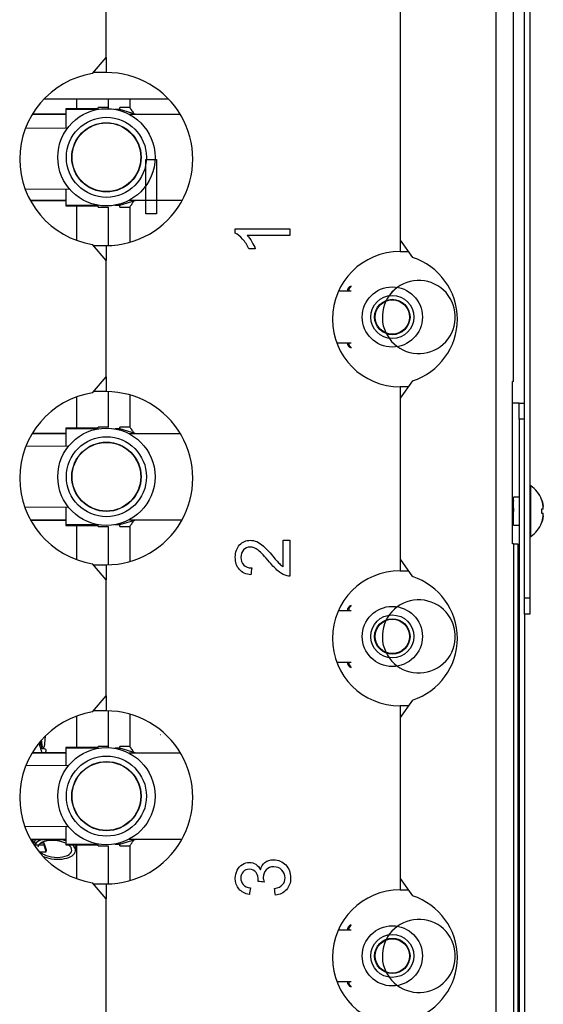
# Model space of a CAD drawing. Units: millimetres. Extents: x 9696 to 14206, y 1399 to 4616.
# Drawn here: x 12178 to 12275, y 3194 to 3376 of the extents above; entities that cross this region are included whole.
import ezdxf

# ---------------------------------------------------------------- set-up
doc = ezdxf.new("R2010")
doc.units = ezdxf.units.MM
doc.layers.add('LG-AIRCON', color=3, linetype='Continuous')

msp = doc.modelspace()

# ---------------------------------------------------------------- linework, layer by layer
at = {"layer": 'LG-AIRCON', "linetype": 'Continuous'}
for p, q in [((12272.16, 3525.66), (12272.16, 3268.66)), ((12265.96, 2734.66), (12265.96, 3523.66)), ((12269.16, 3308.66), (12269.16, 3524.66)), ((12271.16, 3268.66), (12271.16, 3524.66)), ((12193.86, 3368.52), (12193.86, 3520.66)), ((12248.16, 3520.66), (12248.16, 3334.77)), ((12191.33, 3365.55), (12193.86, 3368.52)), ((12193.86, 3368.52), (12193.86, 3365.76)), ((12193.86, 3365.76), (12191.51, 3365.76)), ((12182.35, 3360.86), (12205.39, 3360.86)), ((12188.35, 3360.85), (12188.35, 3359.06)), ((12194.2, 3360.86), (12194.2, 3359.16)), ((12198.2, 3360.86), (12198.2, 3359.26)), ((12186.4, 3358.08), (12180.2, 3358.08)), ((12192.4, 3359.07), (12186.4, 3359.07)), ((12186.4, 3359.07), (12186.4, 3358.93)), ((12192.32, 3358.93), (12186.4, 3358.93)), ((12186.4, 3358.93), (12186.4, 3355.41)), ((12194.27, 3359.27), (12192.4, 3359.27)), ((12192.4, 3358.94), (12192.4, 3359.27)), ((12196.4, 3358.93), (12195.48, 3358.93)), ((12198.2, 3359.27), (12196.4, 3359.27)), ((12196.4, 3358.93), (12196.4, 3359.27)), ((12199.4, 3358.02), (12196.4, 3358.93)), ((12196.4, 3358.93), (12196.4, 3358.71)), ((12186.4, 3358.02), (12180.17, 3358.02)), ((12207.57, 3358.02), (12198.11, 3358.02)), ((12186.66, 3355.41), (12178.92, 3355.45)), ((12188.47, 3353.48), (12188.47, 3353.38)), ((12201.16, 3339.66), (12201.16, 3349.66)), ((12201.16, 3349.66), (12203.16, 3349.66)), ((12203.16, 3349.66), (12203.16, 3339.66)), ((12188.44, 3346.83), (12188.44, 3346.73)), ((12178.86, 3344.23), (12187.1, 3344.19)), ((12186.4, 3344.19), (12186.4, 3341.23)), ((12179.8, 3342.14), (12186.4, 3342.14)), ((12179.83, 3342.08), (12186.4, 3342.08)), ((12196.4, 3341.23), (12199.4, 3342.14)), ((12198.11, 3342.14), (12207.94, 3342.14)), ((12186.4, 3341.23), (12192.32, 3341.23)), ((12186.4, 3341.23), (12186.4, 3341.09)), ((12186.4, 3341.09), (12192.4, 3341.09)), ((12188.35, 3341.08), (12188.35, 3334.73)), ((12192.4, 3340.89), (12192.4, 3341.21)), ((12192.4, 3340.89), (12194.2, 3340.89)), ((12194.2, 3340.89), (12194.2, 3333.76)), ((12195.48, 3341.23), (12196.4, 3341.23)), ((12196.4, 3341.44), (12196.4, 3341.23)), ((12196.4, 3340.89), (12196.4, 3341.23)), ((12196.4, 3340.89), (12198.24, 3340.89)), ((12198.2, 3340.95), (12198.2, 3334.35)), ((12203.16, 3339.66), (12201.16, 3339.66)), ((12248.16, 3334.77), (12250.49, 3331.56)), ((12248.16, 3334.77), (12248.16, 3332.66)), ((12193.86, 3330.99), (12191.33, 3333.96)), ((12191.51, 3333.76), (12193.86, 3333.76)), ((12193.86, 3333.76), (12193.86, 3330.99)), ((12248.16, 3332.66), (12249.69, 3332.66)), ((12193.86, 3309.52), (12193.86, 3330.99)), ((12239.14, 3325.32), (12236.78, 3325.32)), ((12238.41, 3325.32), (12236.78, 3325.32)), ((12236.44, 3315.8), (12239.14, 3315.8)), ((12191.33, 3306.55), (12193.86, 3309.52)), ((12193.86, 3309.52), (12193.86, 3306.76)), ((12250.49, 3308.75), (12248.16, 3305.54)), ((12248.16, 3307.66), (12248.16, 3305.54)), ((12249.69, 3307.66), (12248.16, 3307.66)), ((12269.16, 3308.66), (12268.96, 3308.66)), ((12268.96, 3278.66), (12268.96, 3308.66)), ((12188.35, 3305.77), (12188.35, 3300.02)), ((12193.86, 3306.76), (12191.51, 3306.76)), ((12194.2, 3306.75), (12194.2, 3300.12)), ((12198.2, 3306.16), (12198.2, 3300.22)), ((12248.16, 3305.54), (12248.16, 3275.77)), ((12270.16, 3304.66), (12268.96, 3304.66)), ((12270.16, 3304.66), (12271.16, 3304.66)), ((12270.16, 3301.66), (12270.16, 3304.66)), ((12270.16, 3301.66), (12270.16, 2736.66)), ((12271.16, 3301.66), (12270.16, 3301.66)), ((12192.4, 3300.02), (12186.4, 3300.02)), ((12186.4, 3300.02), (12186.4, 3299.88)), ((12192.32, 3299.88), (12186.4, 3299.88)), ((12186.4, 3299.88), (12186.4, 3296.65)), ((12194.27, 3300.22), (12192.4, 3300.22)), ((12192.4, 3299.88), (12192.4, 3300.22)), ((12196.4, 3299.88), (12195.48, 3299.88)), ((12198.2, 3300.22), (12196.4, 3300.22)), ((12196.4, 3299.88), (12196.4, 3300.22)), ((12196.4, 3299.88), (12196.4, 3299.67)), ((12199.4, 3298.97), (12196.4, 3299.88)), ((12186.4, 3298.97), (12180.14, 3298.97)), ((12186.4, 3299.03), (12180.18, 3299.03)), ((12207.6, 3298.97), (12198.15, 3298.97)), ((12186.88, 3296.65), (12179.01, 3296.69)), ((12188.47, 3294.43), (12188.47, 3294.33)), ((12272.31, 3284.66), (12272.31, 3289.34)), ((12188.44, 3287.78), (12188.44, 3287.69)), ((12270.16, 3287.26), (12269.16, 3287.26)), ((12269.16, 3282.06), (12269.16, 3287.26)), ((12178.77, 3285.47), (12186.87, 3285.43)), ((12186.4, 3285.43), (12186.4, 3282.18)), ((12268.98, 3286.31), (12268.96, 3286.31)), ((12271.16, 3283.06), (12271.16, 3286.26)), ((12272.31, 3279.97), (12272.31, 3284.66)), ((12179.83, 3283.09), (12186.4, 3283.09)), ((12179.86, 3283.03), (12186.4, 3283.03)), ((12186.4, 3282.18), (12186.4, 3282.04)), ((12186.4, 3282.18), (12192.32, 3282.18)), ((12186.4, 3282.04), (12192.4, 3282.04)), ((12188.35, 3282.04), (12188.35, 3275.73)), ((12192.4, 3281.84), (12192.4, 3282.18)), ((12192.4, 3281.84), (12194.2, 3281.84)), ((12194.2, 3281.84), (12194.2, 3274.76)), ((12195.48, 3282.18), (12196.4, 3282.18)), ((12196.4, 3282.18), (12199.4, 3283.09)), ((12196.4, 3282.4), (12196.4, 3282.18)), ((12196.4, 3281.84), (12196.4, 3282.18)), ((12196.4, 3281.84), (12198.24, 3281.84)), ((12198.15, 3283.09), (12207.91, 3283.09)), ((12198.2, 3281.9), (12198.2, 3275.35)), ((12269.15, 3283.01), (12269.16, 3283.01)), ((12269.16, 3282.06), (12270.16, 3282.06)), ((12269.16, 3278.66), (12268.96, 3278.66)), ((12269.16, 3278.66), (12269.16, 2733.66)), ((12269.16, 3278.66), (12269.96, 3278.66)), ((12269.96, 3278.66), (12269.96, 2734.56)), ((12193.86, 3271.99), (12191.33, 3274.96)), ((12191.51, 3274.76), (12193.86, 3274.76)), ((12193.86, 3274.76), (12193.86, 3271.99)), ((12248.16, 3275.77), (12250.49, 3272.56)), ((12248.16, 3275.77), (12248.16, 3273.66)), ((12248.16, 3273.66), (12249.69, 3273.66)), ((12193.86, 3250.52), (12193.86, 3271.99)), ((12271.16, 3265.66), (12271.16, 3268.66)), ((12271.16, 3268.66), (12272.16, 3268.66)), ((12272.16, 3268.66), (12272.16, 3265.66)), ((12239.14, 3266.27), (12236.76, 3266.27)), ((12238.41, 3266.27), (12236.76, 3266.27)), ((12272.16, 3265.66), (12271.16, 3265.66)), ((12271.16, 3265.65), (12271.16, 2736.66)), ((12236.46, 3256.75), (12239.14, 3256.75)), ((12191.33, 3247.55), (12193.86, 3250.52)), ((12193.86, 3250.52), (12193.86, 3247.76)), ((12250.49, 3249.75), (12248.16, 3246.54)), ((12193.86, 3247.76), (12191.51, 3247.76)), ((12194.2, 3247.75), (12194.2, 3241.07)), ((12198.2, 3247.16), (12198.2, 3241.12)), ((12248.16, 3248.66), (12248.16, 3246.54)), ((12249.69, 3248.66), (12248.16, 3248.66)), ((12188.35, 3246.77), (12188.35, 3240.97)), ((12248.16, 3246.54), (12248.16, 3216.77)), ((12181.48, 3241.88), (12181.55, 3241.32)), ((12181.84, 3241.38), (12181.73, 3242.18)), ((12182.1, 3241.07), (12181.92, 3242.39)), ((12182.58, 3243.09), (12182.37, 3241.03)), ((12203.9, 3243.31), (12203.82, 3243.31)), ((12186.4, 3239.93), (12180.11, 3239.93)), ((12186.4, 3239.99), (12180.15, 3239.99)), ((12181.57, 3241.24), (12181.95, 3239.99)), ((12181.87, 3241.27), (12181.84, 3241.38)), ((12192.4, 3240.98), (12186.4, 3240.98)), ((12186.4, 3240.98), (12186.4, 3240.84)), ((12192.32, 3240.84), (12186.4, 3240.84)), ((12186.4, 3240.84), (12186.4, 3237.61)), ((12194.27, 3241.18), (12192.4, 3241.18)), ((12192.4, 3240.84), (12192.4, 3241.18)), ((12196.4, 3240.84), (12195.48, 3240.84)), ((12198.24, 3241.18), (12196.4, 3241.18)), ((12196.4, 3240.84), (12196.4, 3241.18)), ((12196.4, 3240.84), (12196.4, 3240.62)), ((12199.4, 3239.93), (12196.4, 3240.84)), ((12207.63, 3239.93), (12198.11, 3239.93)), ((12186.88, 3237.6), (12178.99, 3237.64)), ((12188.47, 3235.38), (12188.47, 3235.29)), ((12188.44, 3228.74), (12188.44, 3228.64)), ((12178.79, 3226.42), (12186.87, 3226.38)), ((12186.4, 3226.39), (12186.4, 3223.14)), ((12179.85, 3224.05), (12186.4, 3224.05)), ((12179.88, 3223.99), (12186.4, 3223.99)), ((12180.48, 3223.28), (12180.26, 3223.99)), ((12180.67, 3223.99), (12180.59, 3223.28)), ((12196.4, 3223.14), (12199.4, 3224.05)), ((12196.4, 3223.35), (12196.4, 3223.14)), ((12198.11, 3224.05), (12207.89, 3224.05)), ((12180.47, 3223.02), (12182.4, 3223.02)), ((12181.41, 3221.72), (12182.79, 3221.72)), ((12182.42, 3223.28), (12181.71, 3223.28)), ((12182.4, 3223.02), (12182.42, 3223.28)), ((12182.79, 3221.72), (12182.4, 3223.02)), ((12182.81, 3221.98), (12182.42, 3223.28)), ((12182.79, 3221.72), (12182.81, 3221.98)), ((12186.4, 3223.14), (12186.4, 3223)), ((12186.4, 3223.14), (12192.32, 3223.14)), ((12186.4, 3223), (12192.4, 3223)), ((12188.19, 3221.86), (12188.3, 3223)), ((12188.35, 3222.99), (12188.35, 3216.73)), ((12192.4, 3222.8), (12192.4, 3223.14)), ((12192.4, 3222.8), (12194.2, 3222.8)), ((12194.2, 3222.8), (12194.2, 3215.76)), ((12195.48, 3223.14), (12196.4, 3223.14)), ((12196.4, 3222.8), (12196.4, 3223.14)), ((12196.4, 3222.8), (12198.2, 3222.8)), ((12198.2, 3222.8), (12198.2, 3216.35)), ((12248.16, 3216.77), (12250.49, 3213.56)), ((12248.16, 3216.77), (12248.16, 3214.66)), ((12193.86, 3212.99), (12191.33, 3215.96)), ((12191.51, 3215.76), (12193.86, 3215.76)), ((12193.86, 3215.76), (12193.86, 3212.99)), ((12248.16, 3214.66), (12249.69, 3214.66)), ((12193.86, 3191.52), (12193.86, 3212.99)), ((12239.14, 3207.22), (12236.73, 3207.22)), ((12238.41, 3207.22), (12236.73, 3207.22)), ((12236.48, 3197.7), (12239.14, 3197.7))]:
    msp.add_line(p, q, dxfattribs=at)
for centre, radius in [((12193.9, 3350.08), 8.99), ((12193.9, 3350.08), 7.4), ((12193.9, 3350.08), 6.4), ((12193.9, 3350.08), 6.35), ((12246.74, 3320.56), 5.56), ((12246.74, 3320.56), 3.97), ((12246.74, 3320.56), 3.27), ((12246.74, 3320.56), 3.17), ((12193.9, 3291.03), 8.99), ((12193.9, 3291.03), 7.4), ((12193.9, 3291.03), 6.4), ((12193.9, 3291.03), 6.35), ((12246.74, 3261.51), 5.56), ((12246.74, 3261.51), 3.97), ((12246.74, 3261.51), 3.27), ((12246.74, 3261.51), 3.17), ((12193.9, 3231.99), 8.99), ((12193.9, 3231.99), 7.4), ((12193.9, 3231.99), 6.4), ((12193.9, 3231.99), 6.35), ((12246.74, 3202.46), 5.56), ((12246.74, 3202.46), 3.97), ((12246.74, 3202.46), 3.27), ((12246.74, 3202.46), 3.17)]:
    msp.add_circle(centre, radius, dxfattribs=at)
for centre, radius, start, end in [((12193.87, 3349.76), 16, 99.1171, 260.8829), ((12193.87, 3349.76), 16, 269.9672, 90.0328), ((12248.16, 3320.16), 12.5, 90, 270), ((12246.76, 3320.16), 12, 288.0882, 71.9118), ((12239.41, 3325.32), 1, 105.297, 179.9998), ((12239.64, 3325.32), 1, 119.4722, 180), ((12239.41, 3315.8), 1, 180.0002, 254.703), ((12239.64, 3315.8), 1, 180, 240.5278), ((12193.87, 3290.76), 16, 99.1171, 260.8829), ((12193.87, 3290.76), 16, 269.9672, 90.0328), ((12272.26, 3289.26), 0.1, 56.8424, 180), ((12269.48, 3285.01), 5.18, 20.3718, 56.8424), ((12269.48, 3284.31), 5.18, 303.1576, 339.6644), ((12272.26, 3280.06), 0.1, 180, 303.1576), ((12248.16, 3261.16), 12.5, 90, 270), ((12246.76, 3261.16), 12, 288.0882, 71.9118), ((12239.41, 3266.27), 1, 105.297, 179.9998), ((12239.64, 3266.27), 1, 119.4722, 180), ((12239.41, 3256.75), 1, 180.0002, 254.703), ((12239.64, 3256.75), 1, 180, 240.5278), ((12193.87, 3231.76), 16, 99.1171, 260.8829), ((12193.87, 3231.76), 16, 269.9672, 90.0328), ((12248.16, 3202.16), 12.5, 90, 270), ((12246.76, 3202.16), 12, 288.0882, 71.9118), ((12239.41, 3207.22), 1, 105.297, 179.9998), ((12239.64, 3207.22), 1, 119.4722, 180), ((12239.41, 3197.7), 1, 180.0002, 254.703), ((12239.64, 3197.7), 1, 180, 240.5278)]:
    msp.add_arc(centre, radius, start, end, dxfattribs=at)
for centre, major_axis, ratio, start_param, end_param in [((12182.34, 3241.47), (-0.766, -0.23), 0.852869, 6.150097, 7.539236), ((12182.33, 3241.47), (0.479, 0.144), 0.852869, 3.007683, 4.402172), ((12182.26, 3240.34), (0.479, 0.144), 0.852869, 4.982088, 7.539236), ((12184.36, 3222.25), (3.83, -0.38), 0.492404, 2.215297, 3.024256), ((12184.36, 3222.25), (-3.13, 0.31), 0.492404, 4.055485, 6.283169), ((12181.3, 3223.54), (-0.575, -0.173), 0.852869, 2.281076, 2.45863), ((12184.36, 3222.25), (3.83, -0.38), 0.492404, 1.060368, 1.327895), ((12184.36, 3222.25), (-3.13, 0.31), 0.492404, 0.542497, 1.073524), ((12184.36, 3222.25), (3.83, -0.38), 0.492404, 4.215117, 6.283185), ((12184.36, 3222.25), (-3.13, 0.31), 0.492404, 1.073524, 3.837831), ((12184.36, 3222.25), (3.83, -0.38), 0.492404, 0, 0.600321), ((12184.36, 3222.25), (3.83, -0.38), 0.492404, 4.149438, 4.215117)]:
    msp.add_ellipse(centre, major_axis=major_axis, ratio=ratio, start_param=start_param, end_param=end_param, dxfattribs=at)
for points, knots in [([(12198.2, 3359.27), (12198.2, 3359.27), (12198.21, 3359.25), (12198.25, 3359.19), (12198.29, 3359.14), (12198.35, 3359.05), (12198.38, 3359.02), (12198.42, 3358.96), (12198.43, 3358.94), (12198.46, 3358.9), (12198.48, 3358.87), (12198.56, 3358.76), (12198.64, 3358.65), (12198.8, 3358.42), (12198.89, 3358.28), (12199.01, 3358.11), (12199.03, 3358.07), (12199.06, 3358.04)], [0, 0, 0, 0, 0.1865, 0.1865, 0.378817, 0.378817, 0.474975, 0.474975, 0.523054, 0.523054, 0.571134, 0.571134, 0.763451, 0.763451, 0.955768, 0.955768, 1, 1, 1, 1]), ([(12198.98, 3342.01), (12198.89, 3341.88), (12198.81, 3341.75), (12198.69, 3341.58), (12198.65, 3341.53), (12198.6, 3341.46), (12198.59, 3341.45), (12198.58, 3341.42), (12198.57, 3341.41), (12198.54, 3341.37), (12198.52, 3341.34), (12198.44, 3341.23), (12198.38, 3341.15), (12198.29, 3341.02), (12198.26, 3340.97), (12198.23, 3340.93), (12198.22, 3340.92), (12198.21, 3340.91), (12198.21, 3340.91), (12198.21, 3340.9), (12198.2, 3340.89), (12198.2, 3340.89), (12198.2, 3340.89), (12198.2, 3340.89), (12198.2, 3340.89)], [0, 0, 0, 0, 0.188342, 0.188342, 0.28906, 0.28906, 0.314239, 0.314239, 0.339418, 0.339418, 0.389777, 0.389777, 0.591213, 0.591213, 0.792648, 0.792648, 0.843007, 0.868186, 0.868186, 0.893365, 0.893365, 0.994083, 0.994083, 1, 1, 1, 1]), ([(12220.23, 3333.16), (12219.91, 3333.85), (12219.52, 3334.45), (12218.6, 3335.48), (12218.16, 3335.84), (12217.72, 3336.06)], [0, 0, 0, 0, 0.500072, 0.500072, 1, 1, 1, 1]), ([(12219.94, 3335.62), (12220.22, 3335.32), (12220.5, 3334.94), (12221.07, 3333.98), (12221.28, 3333.55), (12221.42, 3333.16)], [0, 0, 0, 0, 0.499419, 0.499419, 1, 1, 1, 1]), ([(12198.2, 3300.22), (12198.2, 3300.22), (12198.21, 3300.21), (12198.25, 3300.14), (12198.29, 3300.1), (12198.35, 3300.01), (12198.38, 3299.97), (12198.42, 3299.91), (12198.43, 3299.89), (12198.46, 3299.85), (12198.48, 3299.83), (12198.56, 3299.71), (12198.64, 3299.61), (12198.8, 3299.37), (12198.89, 3299.24), (12199.01, 3299.06), (12199.03, 3299.03), (12199.06, 3298.99)], [0, 0, 0, 0, 0.186491, 0.186491, 0.37881, 0.37881, 0.47497, 0.47497, 0.523049, 0.523049, 0.571129, 0.571129, 0.763448, 0.763448, 0.955767, 0.955767, 1, 1, 1, 1]), ([(12268.98, 3286.31), (12268.98, 3286.31), (12268.98, 3286.31), (12268.99, 3286.3), (12269, 3286.29), (12269.01, 3286.25), (12269.01, 3286.23), (12269.01, 3286.22), (12269.02, 3286.21), (12269.02, 3286.2), (12269.02, 3286.18), (12269.02, 3286.17), (12269.03, 3286.12), (12269.04, 3286.09), (12269.04, 3286.03), (12269.05, 3286.01), (12269.05, 3285.97), (12269.05, 3285.95), (12269.06, 3285.88), (12269.06, 3285.83), (12269.07, 3285.73), (12269.08, 3285.67), (12269.09, 3285.58), (12269.09, 3285.55), (12269.09, 3285.51), (12269.09, 3285.49), (12269.1, 3285.46), (12269.1, 3285.45), (12269.1, 3285.37), (12269.11, 3285.24), (12269.12, 3285.1), (12269.13, 3285.01), (12269.13, 3285), (12269.13, 3284.96), (12269.14, 3284.91), (12269.14, 3284.85), (12269.15, 3284.75), (12269.15, 3284.68), (12269.16, 3284.6), (12269.16, 3284.6), (12269.16, 3284.6)], [0, 0, 0, 0, 0.0259, 0.0259, 0.106859, 0.187818, 0.187818, 0.208058, 0.208058, 0.228298, 0.228298, 0.268777, 0.268777, 0.349736, 0.349736, 0.390215, 0.390215, 0.430695, 0.430695, 0.511654, 0.511654, 0.592613, 0.592613, 0.633092, 0.633092, 0.653332, 0.653332, 0.673572, 0.673572, 0.754531, 0.83549, 0.83549, 0.85573, 0.85573, 0.875969, 0.916449, 0.916449, 0.997408, 0.997408, 1, 1, 1, 1]), ([(12274.62, 3285.51), (12274.61, 3285.62), (12274.6, 3285.73), (12274.57, 3285.89), (12274.56, 3285.98), (12274.54, 3286.06), (12274.53, 3286.1), (12274.53, 3286.12), (12274.52, 3286.14), (12274.47, 3286.37), (12274.4, 3286.6), (12274.32, 3286.81)], [0, 0, 0, 0, 0.25, 0.25, 0.375, 0.4375, 0.4375, 0.46875, 0.46875, 0.5, 1, 1, 1, 1]), ([(12274.32, 3286.81), (12274.4, 3286.6), (12274.47, 3286.38), (12274.52, 3286.15), (12274.52, 3286.13), (12274.53, 3286.11), (12274.53, 3286.09), (12274.53, 3286.09), (12274.54, 3286.05), (12274.56, 3285.97), (12274.57, 3285.89), (12274.6, 3285.73), (12274.61, 3285.62), (12274.62, 3285.51)], [0, 0, 0, 0, 0.5, 0.5, 0.53125, 0.546875, 0.546875, 0.5625, 0.5625, 0.625, 0.75, 0.75, 1, 1, 1, 1]), ([(12274.33, 3286.81), (12274.33, 3286.81), (12274.33, 3286.81), (12274.33, 3286.81), (12274.33, 3286.81), (12274.33, 3286.81), (12274.33, 3286.81), (12274.33, 3286.81), (12274.33, 3286.81)], [0, 0, 0, 0, 0.25, 0.375, 0.375, 0.5, 0.5, 1, 1, 1, 1]), ([(12274.62, 3285.01), (12274.63, 3285.01), (12274.63, 3285.01), (12274.63, 3285.02), (12274.64, 3285.02), (12274.64, 3285.03), (12274.64, 3285.04), (12274.64, 3285.06), (12274.64, 3285.07), (12274.64, 3285.1), (12274.64, 3285.11), (12274.64, 3285.13), (12274.64, 3285.14), (12274.64, 3285.18), (12274.64, 3285.2), (12274.64, 3285.23), (12274.64, 3285.24), (12274.64, 3285.26), (12274.64, 3285.28), (12274.64, 3285.31), (12274.64, 3285.34), (12274.64, 3285.38), (12274.63, 3285.39), (12274.63, 3285.44), (12274.63, 3285.47), (12274.62, 3285.51)], [0, 0, 0, 0, 0.125, 0.125, 0.1875, 0.1875, 0.25, 0.25, 0.375, 0.375, 0.4375, 0.4375, 0.5, 0.5, 0.625, 0.625, 0.65625, 0.65625, 0.6875, 0.75, 0.8125, 0.8125, 0.875, 0.875, 1, 1, 1, 1]), ([(12269.15, 3283.01), (12269.15, 3283.01), (12269.15, 3283.01), (12269.14, 3283.02), (12269.13, 3283.04), (12269.12, 3283.07), (12269.12, 3283.09), (12269.11, 3283.13), (12269.11, 3283.14), (12269.1, 3283.17), (12269.1, 3283.17), (12269.1, 3283.19), (12269.1, 3283.2), (12269.09, 3283.24), (12269.08, 3283.32), (12269.07, 3283.41), (12269.07, 3283.47), (12269.07, 3283.48), (12269.06, 3283.51), (12269.06, 3283.55), (12269.06, 3283.59), (12269.05, 3283.67), (12269.04, 3283.73), (12269.04, 3283.82), (12269.03, 3283.85), (12269.03, 3283.92), (12269.03, 3283.95), (12269.02, 3284.05), (12269.01, 3284.18), (12269, 3284.32), (12269, 3284.41), (12268.99, 3284.43), (12268.99, 3284.46), (12268.99, 3284.48), (12268.99, 3284.53), (12268.99, 3284.57), (12268.98, 3284.68), (12268.97, 3284.75), (12268.96, 3284.87), (12268.96, 3284.93), (12268.96, 3284.98)], [0, 0, 0, 0, 0.060553, 0.060553, 0.134039, 0.134039, 0.207525, 0.207525, 0.244268, 0.244268, 0.26264, 0.26264, 0.281011, 0.281011, 0.354498, 0.427984, 0.427984, 0.446355, 0.446355, 0.464727, 0.50147, 0.50147, 0.574956, 0.574956, 0.611699, 0.611699, 0.648442, 0.648442, 0.721928, 0.795415, 0.795415, 0.813786, 0.813786, 0.832158, 0.832158, 0.868901, 0.868901, 0.942387, 0.942387, 1, 1, 1, 1]), ([(12274.32, 3285.01), (12274.33, 3284.95), (12274.33, 3284.86), (12274.33, 3284.77), (12274.33, 3284.71), (12274.33, 3284.68), (12274.33, 3284.54), (12274.33, 3284.42), (12274.32, 3284.31)], [0, 0, 0, 0, 0.25, 0.375, 0.375, 0.5, 0.5, 1, 1, 1, 1]), ([(12274.62, 3285.01), (12274.61, 3285.01), (12274.6, 3285.01), (12274.57, 3285.01), (12274.56, 3285.01), (12274.54, 3285.01), (12274.53, 3285.01), (12274.53, 3285.01), (12274.52, 3285.01), (12274.47, 3285.01), (12274.4, 3285.01), (12274.32, 3285.01)], [0, 0, 0, 0, 0.25, 0.25, 0.375, 0.4375, 0.4375, 0.46875, 0.46875, 0.5, 1, 1, 1, 1]), ([(12274.32, 3284.31), (12274.4, 3284.31), (12274.47, 3284.31), (12274.52, 3284.31), (12274.52, 3284.31), (12274.53, 3284.31), (12274.53, 3284.31), (12274.53, 3284.31), (12274.54, 3284.31), (12274.56, 3284.31), (12274.57, 3284.31), (12274.6, 3284.31), (12274.61, 3284.31), (12274.62, 3284.31)], [0, 0, 0, 0, 0.5, 0.5, 0.53125, 0.546875, 0.546875, 0.5625, 0.5625, 0.625, 0.75, 0.75, 1, 1, 1, 1]), ([(12274.62, 3283.81), (12274.61, 3283.69), (12274.6, 3283.58), (12274.57, 3283.42), (12274.56, 3283.33), (12274.54, 3283.25), (12274.53, 3283.21), (12274.53, 3283.2), (12274.52, 3283.17), (12274.47, 3282.94), (12274.4, 3282.71), (12274.32, 3282.51)], [0, 0, 0, 0, 0.25, 0.25, 0.375, 0.4375, 0.4375, 0.46875, 0.46875, 0.5, 1, 1, 1, 1]), ([(12274.32, 3282.51), (12274.4, 3282.71), (12274.47, 3282.93), (12274.52, 3283.16), (12274.52, 3283.18), (12274.53, 3283.2), (12274.53, 3283.22), (12274.53, 3283.22), (12274.54, 3283.26), (12274.56, 3283.34), (12274.57, 3283.42), (12274.6, 3283.59), (12274.61, 3283.7), (12274.62, 3283.81)], [0, 0, 0, 0, 0.5, 0.5, 0.53125, 0.546875, 0.546875, 0.5625, 0.5625, 0.625, 0.75, 0.75, 1, 1, 1, 1]), ([(12274.62, 3283.81), (12274.63, 3283.84), (12274.63, 3283.87), (12274.63, 3283.92), (12274.64, 3283.93), (12274.64, 3283.97), (12274.64, 3283.98), (12274.64, 3284.03), (12274.64, 3284.06), (12274.64, 3284.1), (12274.64, 3284.11), (12274.64, 3284.14), (12274.64, 3284.15), (12274.64, 3284.18), (12274.64, 3284.2), (12274.64, 3284.23), (12274.64, 3284.23), (12274.64, 3284.24), (12274.64, 3284.25), (12274.64, 3284.27), (12274.64, 3284.28), (12274.64, 3284.29), (12274.63, 3284.29), (12274.63, 3284.3), (12274.63, 3284.31), (12274.62, 3284.31)], [0, 0, 0, 0, 0.125, 0.125, 0.1875, 0.1875, 0.25, 0.25, 0.375, 0.375, 0.4375, 0.4375, 0.5, 0.5, 0.625, 0.625, 0.65625, 0.65625, 0.6875, 0.75, 0.8125, 0.8125, 0.875, 0.875, 1, 1, 1, 1]), ([(12198.9, 3282.84), (12198.84, 3282.75), (12198.79, 3282.67), (12198.69, 3282.54), (12198.65, 3282.48), (12198.6, 3282.41), (12198.59, 3282.4), (12198.58, 3282.37), (12198.57, 3282.36), (12198.54, 3282.32), (12198.52, 3282.3), (12198.44, 3282.18), (12198.38, 3282.1), (12198.29, 3281.98), (12198.26, 3281.93), (12198.23, 3281.88), (12198.22, 3281.87), (12198.21, 3281.87), (12198.21, 3281.86), (12198.21, 3281.86), (12198.2, 3281.85), (12198.2, 3281.84), (12198.2, 3281.84), (12198.2, 3281.84), (12198.2, 3281.84)], [0, 0, 0, 0, 0.136321, 0.136321, 0.243491, 0.243491, 0.270284, 0.270284, 0.297076, 0.297076, 0.350661, 0.350661, 0.565001, 0.565001, 0.779341, 0.779341, 0.832926, 0.859719, 0.859719, 0.886512, 0.886512, 0.993682, 0.993682, 1, 1, 1, 1]), ([(12274.33, 3282.51), (12274.33, 3282.51), (12274.33, 3282.51), (12274.33, 3282.51), (12274.33, 3282.51), (12274.33, 3282.51), (12274.33, 3282.51), (12274.33, 3282.51), (12274.33, 3282.51)], [0, 0, 0, 0, 0.25, 0.375, 0.375, 0.5, 0.5, 1, 1, 1, 1]), ([(12220.62, 3272.91), (12219.68, 3273), (12218.96, 3273.32), (12217.97, 3274.45), (12217.72, 3275.21), (12217.72, 3277.12), (12217.99, 3277.88), (12219.05, 3279), (12219.71, 3279.28), (12220.9, 3279.28), (12221.3, 3279.2), (12222.07, 3278.87), (12222.47, 3278.6), (12223.33, 3277.84), (12223.92, 3277.21), (12225.28, 3275.59), (12225.7, 3275.12), (12226.14, 3274.7), (12226.36, 3274.52), (12226.59, 3274.39)], [0, 0, 0, 0, 0.155156, 0.155156, 0.310712, 0.310712, 0.467944, 0.467944, 0.625177, 0.625177, 0.705585, 0.705585, 0.785994, 0.785994, 0.866164, 0.866164, 0.932888, 0.932888, 1, 1, 1, 1]), ([(12226.91, 3272.82), (12226.46, 3272.99), (12226.02, 3273.26), (12225.15, 3274), (12224.64, 3274.54), (12223.18, 3276.33), (12222.47, 3277.06), (12221.43, 3277.83), (12220.94, 3278.02), (12219.99, 3278.02), (12219.58, 3277.84), (12218.91, 3277.15), (12218.74, 3276.69), (12218.74, 3275.54), (12218.92, 3275.07), (12219.63, 3274.36), (12220.12, 3274.18), (12220.75, 3274.18)], [0, 0, 0, 0, 0.08408, 0.08408, 0.16816, 0.16816, 0.299097, 0.299097, 0.430145, 0.430145, 0.568433, 0.568433, 0.706213, 0.706213, 0.852843, 0.852843, 1, 1, 1, 1]), ([(12198.2, 3241.18), (12198.2, 3241.18), (12198.21, 3241.16), (12198.25, 3241.1), (12198.29, 3241.05), (12198.34, 3240.98), (12198.35, 3240.96), (12198.38, 3240.92), (12198.42, 3240.87), (12198.46, 3240.8), (12198.56, 3240.67), (12198.63, 3240.56), (12198.76, 3240.38), (12198.8, 3240.32), (12198.87, 3240.22), (12198.9, 3240.17), (12198.94, 3240.12), (12198.96, 3240.09), (12198.97, 3240.07), (12198.98, 3240.06)], [0, 0, 0, 0, 0.195892, 0.195892, 0.397727, 0.397727, 0.448185, 0.448185, 0.498644, 0.599561, 0.599561, 0.801395, 0.801395, 0.902312, 0.902312, 0.952771, 0.978, 0.978, 1, 1, 1, 1]), ([(12198.92, 3223.83), (12198.85, 3223.73), (12198.79, 3223.63), (12198.69, 3223.49), (12198.65, 3223.43), (12198.59, 3223.35), (12198.57, 3223.32), (12198.54, 3223.27), (12198.52, 3223.25), (12198.44, 3223.13), (12198.38, 3223.05), (12198.29, 3222.93), (12198.26, 3222.88), (12198.22, 3222.83), (12198.21, 3222.82), (12198.2, 3222.8), (12198.2, 3222.8), (12198.2, 3222.8), (12198.2, 3222.8), (12198.2, 3222.8), (12198.2, 3222.8), (12198.2, 3222.8)], [0, 0, 0, 0, 0.152284, 0.152284, 0.257452, 0.257452, 0.310036, 0.310036, 0.36262, 0.36262, 0.572956, 0.572956, 0.783292, 0.783292, 0.88846, 0.88846, 0.941044, 0.941044, 0.993628, 0.993628, 1, 1, 1, 1]), ([(12220.32, 3213.8), (12219.49, 3213.96), (12218.85, 3214.3), (12217.95, 3215.36), (12217.72, 3216.02), (12217.72, 3217.36), (12217.84, 3217.86), (12218.31, 3218.78), (12218.63, 3219.13), (12219.44, 3219.62), (12219.87, 3219.74), (12220.76, 3219.74), (12221.15, 3219.62), (12221.86, 3219.16), (12222.14, 3218.82), (12222.35, 3218.36)], [0, 0, 0, 0, 0.185789, 0.185789, 0.371578, 0.371578, 0.500248, 0.500248, 0.628639, 0.628639, 0.75667, 0.75667, 0.878229, 0.878229, 1, 1, 1, 1]), ([(12222.35, 3218.36), (12222.49, 3218.95), (12222.77, 3219.41), (12223.63, 3220.07), (12224.17, 3220.23), (12225.69, 3220.23), (12226.42, 3219.91), (12227.64, 3218.64), (12227.94, 3217.83), (12227.94, 3215.98), (12227.68, 3215.25), (12226.63, 3214.1), (12225.96, 3213.76), (12225.13, 3213.68)], [0, 0, 0, 0, 0.139438, 0.139438, 0.278876, 0.278876, 0.468114, 0.468114, 0.657731, 0.657731, 0.828886, 0.828886, 1, 1, 1, 1]), ([(12221.95, 3216.24), (12221.96, 3216.32), (12221.97, 3216.39), (12221.97, 3216.96), (12221.83, 3217.43), (12221.29, 3218.27), (12220.86, 3218.48), (12219.85, 3218.48), (12219.47, 3218.32), (12218.88, 3217.72), (12218.73, 3217.32), (12218.73, 3216.36), (12218.88, 3215.97), (12219.48, 3215.33), (12219.93, 3215.12), (12220.54, 3215.03)], [0, 0, 0, 0, 0.018681, 0.018681, 0.209227, 0.209227, 0.399488, 0.399488, 0.550326, 0.550326, 0.701163, 0.701163, 0.851199, 0.851199, 1, 1, 1, 1]), ([(12224.96, 3214.91), (12225.66, 3215.05), (12226.16, 3215.29), (12226.77, 3215.97), (12226.93, 3216.38), (12226.93, 3217.44), (12226.73, 3217.93), (12225.93, 3218.73), (12225.43, 3218.93), (12224.28, 3218.93), (12223.81, 3218.74), (12223.08, 3218.01), (12222.89, 3217.54), (12222.89, 3216.74), (12222.94, 3216.45), (12223.03, 3216.1)], [0, 0, 0, 0, 0.142654, 0.142654, 0.284718, 0.284718, 0.452071, 0.452071, 0.618354, 0.618354, 0.776719, 0.776719, 0.935085, 0.935085, 1, 1, 1, 1])]:
    msp.add_open_spline(points, degree=3, knots=knots, dxfattribs=at)
for points, degree in [([(12217.72, 3336.06), (12217.72, 3336.32), (12217.72, 3336.58), (12217.72, 3336.85)], 3), ([(12217.72, 3336.85), (12221.07, 3336.85), (12224.42, 3336.85), (12227.77, 3336.85)], 3), ([(12227.77, 3336.85), (12227.77, 3336.44), (12227.77, 3336.03), (12227.77, 3335.62)], 3), ([(12227.77, 3335.62), (12225.16, 3335.62), (12222.55, 3335.62), (12219.94, 3335.62)], 3), ([(12221.42, 3333.16), (12221.03, 3333.16), (12220.63, 3333.16), (12220.23, 3333.16)], 3), ([(12257.99, 3318.25), (12258.59, 3319.91), (12258.42, 3323.73), (12254.2, 3327.6), (12248.47, 3327.35), (12244.6, 3323.12), (12244.85, 3317.4), (12249.07, 3313.52), (12254.8, 3313.77), (12258.68, 3318), (12258.42, 3323.73), (12254.2, 3327.6), (12248.47, 3327.35), (12244.6, 3323.12), (12244.85, 3317.4), (12249.07, 3313.52), (12254.8, 3313.77), (12258.68, 3318), (12258.42, 3323.73), (12254.2, 3327.6), (12248.47, 3327.35), (12244.6, 3323.12), (12244.85, 3317.4), (12249.07, 3313.52), (12254.8, 3313.77), (12258.68, 3318), (12258.42, 3323.73), (12254.2, 3327.6), (12248.47, 3327.35), (12244.6, 3323.12), (12244.85, 3317.4), (12249.07, 3313.52), (12254.8, 3313.77), (12258.68, 3318), (12258.42, 3323.73), (12254.2, 3327.6), (12248.47, 3327.35), (12244.6, 3323.12), (12244.85, 3317.4), (12249.07, 3313.52), (12254.8, 3313.77), (12258.68, 3318), (12258.42, 3323.73), (12254.2, 3327.6), (12248.47, 3327.35), (12244.6, 3323.12), (12244.85, 3317.4), (12249.07, 3313.52), (12254.8, 3313.77), (12258.68, 3318), (12258.42, 3323.73), (12254.2, 3327.6), (12248.47, 3327.35), (12244.6, 3323.12), (12244.85, 3317.4), (12249.07, 3313.52), (12254.8, 3313.77), (12258.68, 3318), (12258.42, 3323.73), (12254.2, 3327.6), (12248.47, 3327.35), (12244.6, 3323.12), (12244.85, 3317.4), (12249.07, 3313.52), (12254.8, 3313.77), (12258.68, 3318), (12258.42, 3323.73), (12254.2, 3327.6), (12248.47, 3327.35), (12244.6, 3323.12), (12244.85, 3317.4), (12249.07, 3313.52), (12254.8, 3313.77), (12258.68, 3318), (12258.42, 3323.73), (12254.2, 3327.6), (12248.47, 3327.35), (12244.6, 3323.12), (12244.85, 3317.4), (12249.07, 3313.52), (12254.8, 3313.77), (12258.68, 3318), (12258.42, 3323.73), (12254.2, 3327.6), (12248.47, 3327.35), (12244.6, 3323.12), (12244.85, 3317.4), (12249.07, 3313.52), (12254.8, 3313.77), (12258.68, 3318), (12258.42, 3323.73), (12254.2, 3327.6), (12248.47, 3327.35), (12244.6, 3323.12), (12244.85, 3317.4), (12249.07, 3313.52), (12254.8, 3313.77), (12258.68, 3318), (12258.42, 3323.73), (12254.2, 3327.6), (12248.47, 3327.35), (12244.6, 3323.12), (12244.85, 3317.4), (12249.07, 3313.52), (12254.8, 3313.77), (12258.68, 3318), (12258.42, 3323.73), (12254.2, 3327.6), (12248.47, 3327.35), (12244.6, 3323.12), (12244.85, 3317.4), (12249.07, 3313.52), (12254.8, 3313.77), (12258.68, 3318), (12258.42, 3323.73), (12254.2, 3327.6), (12248.47, 3327.35), (12244.6, 3323.12), (12244.85, 3317.4), (12249.07, 3313.52), (12254.8, 3313.77), (12258.68, 3318), (12258.42, 3323.73), (12254.2, 3327.6), (12248.47, 3327.35), (12244.6, 3323.12), (12244.85, 3317.4), (12249.07, 3313.52), (12254.8, 3313.77), (12258.68, 3318), (12258.42, 3323.73), (12254.2, 3327.6), (12248.47, 3327.35), (12244.6, 3323.12), (12244.85, 3317.4), (12249.07, 3313.52), (12254.8, 3313.77), (12258.68, 3318), (12258.42, 3323.73), (12254.2, 3327.6), (12248.47, 3327.35), (12244.6, 3323.12), (12244.85, 3317.4), (12249.07, 3313.52), (12254.8, 3313.77), (12258.68, 3318), (12258.42, 3323.73), (12254.2, 3327.6), (12248.47, 3327.35), (12244.6, 3323.12), (12244.85, 3317.4), (12249.07, 3313.52), (12254.8, 3313.77), (12258.68, 3318), (12258.42, 3323.73), (12254.2, 3327.6), (12248.47, 3327.35), (12244.6, 3323.12), (12244.85, 3317.4), (12249.07, 3313.52), (12254.8, 3313.77), (12258.68, 3318), (12258.42, 3323.73), (12254.2, 3327.6), (12248.47, 3327.35), (12244.6, 3323.12), (12244.85, 3317.4), (12249.07, 3313.52), (12254.8, 3313.77), (12258.68, 3318), (12258.42, 3323.73), (12254.2, 3327.6), (12248.47, 3327.35), (12244.6, 3323.12), (12244.85, 3317.4), (12249.07, 3313.52), (12254.8, 3313.77), (12258.68, 3318), (12258.42, 3323.73), (12254.2, 3327.6), (12248.47, 3327.35), (12245.89, 3324.53), (12245.28, 3322.87)], 3), ([(12269.18, 3286.66), (12269.07, 3286.48), (12268.97, 3286.31)], 2), ([(12268.96, 3282.66), (12269.06, 3282.83), (12269.16, 3283.01)], 2), ([(12226.59, 3279.29), (12226.98, 3279.29), (12227.37, 3279.29), (12227.77, 3279.29)], 3), ([(12226.59, 3274.39), (12226.59, 3276.02), (12226.59, 3277.66), (12226.59, 3279.29)], 3), ([(12227.77, 3279.29), (12227.77, 3277.09), (12227.77, 3274.88), (12227.77, 3272.68)], 3), ([(12220.75, 3274.18), (12220.7, 3273.75), (12220.66, 3273.33), (12220.62, 3272.91)], 3), ([(12227.77, 3272.68), (12227.47, 3272.67), (12227.18, 3272.72), (12226.91, 3272.82)], 3), ([(12257.99, 3259.2), (12258.59, 3260.86), (12258.42, 3264.68), (12254.2, 3268.55), (12248.47, 3268.3), (12244.6, 3264.07), (12244.85, 3258.35), (12249.07, 3254.47), (12254.8, 3254.72), (12258.68, 3258.95), (12258.42, 3264.68), (12254.2, 3268.55), (12248.47, 3268.3), (12244.6, 3264.07), (12244.85, 3258.35), (12249.07, 3254.47), (12254.8, 3254.72), (12258.68, 3258.95), (12258.42, 3264.68), (12254.2, 3268.55), (12248.47, 3268.3), (12244.6, 3264.07), (12244.85, 3258.35), (12249.07, 3254.47), (12254.8, 3254.72), (12258.68, 3258.95), (12258.42, 3264.68), (12254.2, 3268.55), (12248.47, 3268.3), (12244.6, 3264.07), (12244.85, 3258.35), (12249.07, 3254.47), (12254.8, 3254.72), (12258.68, 3258.95), (12258.42, 3264.68), (12254.2, 3268.55), (12248.47, 3268.3), (12244.6, 3264.07), (12244.85, 3258.35), (12249.07, 3254.47), (12254.8, 3254.72), (12258.68, 3258.95), (12258.42, 3264.68), (12254.2, 3268.55), (12248.47, 3268.3), (12244.6, 3264.07), (12244.85, 3258.35), (12249.07, 3254.47), (12254.8, 3254.72), (12258.68, 3258.95), (12258.42, 3264.68), (12254.2, 3268.55), (12248.47, 3268.3), (12244.6, 3264.07), (12244.85, 3258.35), (12249.07, 3254.47), (12254.8, 3254.72), (12258.68, 3258.95), (12258.42, 3264.68), (12254.2, 3268.55), (12248.47, 3268.3), (12244.6, 3264.07), (12244.85, 3258.35), (12249.07, 3254.47), (12254.8, 3254.72), (12258.68, 3258.95), (12258.42, 3264.68), (12254.2, 3268.55), (12248.47, 3268.3), (12244.6, 3264.07), (12244.85, 3258.35), (12249.07, 3254.47), (12254.8, 3254.72), (12258.68, 3258.95), (12258.42, 3264.68), (12254.2, 3268.55), (12248.47, 3268.3), (12244.6, 3264.07), (12244.85, 3258.35), (12249.07, 3254.47), (12254.8, 3254.72), (12258.68, 3258.95), (12258.42, 3264.68), (12254.2, 3268.55), (12248.47, 3268.3), (12244.6, 3264.07), (12244.85, 3258.35), (12249.07, 3254.47), (12254.8, 3254.72), (12258.68, 3258.95), (12258.42, 3264.68), (12254.2, 3268.55), (12248.47, 3268.3), (12244.6, 3264.07), (12244.85, 3258.35), (12249.07, 3254.47), (12254.8, 3254.72), (12258.68, 3258.95), (12258.42, 3264.68), (12254.2, 3268.55), (12248.47, 3268.3), (12244.6, 3264.07), (12244.85, 3258.35), (12249.07, 3254.47), (12254.8, 3254.72), (12258.68, 3258.95), (12258.42, 3264.68), (12254.2, 3268.55), (12248.47, 3268.3), (12244.6, 3264.07), (12244.85, 3258.35), (12249.07, 3254.47), (12254.8, 3254.72), (12258.68, 3258.95), (12258.42, 3264.68), (12254.2, 3268.55), (12248.47, 3268.3), (12244.6, 3264.07), (12244.85, 3258.35), (12249.07, 3254.47), (12254.8, 3254.72), (12258.68, 3258.95), (12258.42, 3264.68), (12254.2, 3268.55), (12248.47, 3268.3), (12244.6, 3264.07), (12244.85, 3258.35), (12249.07, 3254.47), (12254.8, 3254.72), (12258.68, 3258.95), (12258.42, 3264.68), (12254.2, 3268.55), (12248.47, 3268.3), (12244.6, 3264.07), (12244.85, 3258.35), (12249.07, 3254.47), (12254.8, 3254.72), (12258.68, 3258.95), (12258.42, 3264.68), (12254.2, 3268.55), (12248.47, 3268.3), (12244.6, 3264.07), (12244.85, 3258.35), (12249.07, 3254.47), (12254.8, 3254.72), (12258.68, 3258.95), (12258.42, 3264.68), (12254.2, 3268.55), (12248.47, 3268.3), (12244.6, 3264.07), (12244.85, 3258.35), (12249.07, 3254.47), (12254.8, 3254.72), (12258.68, 3258.95), (12258.42, 3264.68), (12254.2, 3268.55), (12248.47, 3268.3), (12244.6, 3264.07), (12244.85, 3258.35), (12249.07, 3254.47), (12254.8, 3254.72), (12258.68, 3258.95), (12258.42, 3264.68), (12254.2, 3268.55), (12248.47, 3268.3), (12244.6, 3264.07), (12244.85, 3258.35), (12249.07, 3254.47), (12254.8, 3254.72), (12258.68, 3258.95), (12258.42, 3264.68), (12254.2, 3268.55), (12248.47, 3268.3), (12244.6, 3264.07), (12244.85, 3258.35), (12249.07, 3254.47), (12254.8, 3254.72), (12258.68, 3258.95), (12258.42, 3264.68), (12254.2, 3268.55), (12248.47, 3268.3), (12245.89, 3265.48), (12245.28, 3263.82)], 3), ([(12223.03, 3216.1), (12222.67, 3216.15), (12222.31, 3216.19), (12221.95, 3216.24)], 3), ([(12220.54, 3215.03), (12220.46, 3214.62), (12220.39, 3214.21), (12220.32, 3213.8)], 3), ([(12225.13, 3213.68), (12225.07, 3214.09), (12225.02, 3214.5), (12224.96, 3214.91)], 3), ([(12257.99, 3200.15), (12258.59, 3201.81), (12258.42, 3205.63), (12254.2, 3209.5), (12248.47, 3209.25), (12244.6, 3205.02), (12244.85, 3199.3), (12249.07, 3195.42), (12254.8, 3195.67), (12258.68, 3199.9), (12258.42, 3205.63), (12254.2, 3209.5), (12248.47, 3209.25), (12244.6, 3205.02), (12244.85, 3199.3), (12249.07, 3195.42), (12254.8, 3195.67), (12258.68, 3199.9), (12258.42, 3205.63), (12254.2, 3209.5), (12248.47, 3209.25), (12244.6, 3205.02), (12244.85, 3199.3), (12249.07, 3195.42), (12254.8, 3195.67), (12258.68, 3199.9), (12258.42, 3205.63), (12254.2, 3209.5), (12248.47, 3209.25), (12244.6, 3205.02), (12244.85, 3199.3), (12249.07, 3195.42), (12254.8, 3195.67), (12258.68, 3199.9), (12258.42, 3205.63), (12254.2, 3209.5), (12248.47, 3209.25), (12244.6, 3205.02), (12244.85, 3199.3), (12249.07, 3195.42), (12254.8, 3195.67), (12258.68, 3199.9), (12258.42, 3205.63), (12254.2, 3209.5), (12248.47, 3209.25), (12244.6, 3205.02), (12244.85, 3199.3), (12249.07, 3195.42), (12254.8, 3195.67), (12258.68, 3199.9), (12258.42, 3205.63), (12254.2, 3209.5), (12248.47, 3209.25), (12244.6, 3205.02), (12244.85, 3199.3), (12249.07, 3195.42), (12254.8, 3195.67), (12258.68, 3199.9), (12258.42, 3205.63), (12254.2, 3209.5), (12248.47, 3209.25), (12244.6, 3205.02), (12244.85, 3199.3), (12249.07, 3195.42), (12254.8, 3195.67), (12258.68, 3199.9), (12258.42, 3205.63), (12254.2, 3209.5), (12248.47, 3209.25), (12244.6, 3205.02), (12244.85, 3199.3), (12249.07, 3195.42), (12254.8, 3195.67), (12258.68, 3199.9), (12258.42, 3205.63), (12254.2, 3209.5), (12248.47, 3209.25), (12244.6, 3205.02), (12244.85, 3199.3), (12249.07, 3195.42), (12254.8, 3195.67), (12258.68, 3199.9), (12258.42, 3205.63), (12254.2, 3209.5), (12248.47, 3209.25), (12244.6, 3205.02), (12244.85, 3199.3), (12249.07, 3195.42), (12254.8, 3195.67), (12258.68, 3199.9), (12258.42, 3205.63), (12254.2, 3209.5), (12248.47, 3209.25), (12244.6, 3205.02), (12244.85, 3199.3), (12249.07, 3195.42), (12254.8, 3195.67), (12258.68, 3199.9), (12258.42, 3205.63), (12254.2, 3209.5), (12248.47, 3209.25), (12244.6, 3205.02), (12244.85, 3199.3), (12249.07, 3195.42), (12254.8, 3195.67), (12258.68, 3199.9), (12258.42, 3205.63), (12254.2, 3209.5), (12248.47, 3209.25), (12244.6, 3205.02), (12244.85, 3199.3), (12249.07, 3195.42), (12254.8, 3195.67), (12258.68, 3199.9), (12258.42, 3205.63), (12254.2, 3209.5), (12248.47, 3209.25), (12244.6, 3205.02), (12244.85, 3199.3), (12249.07, 3195.42), (12254.8, 3195.67), (12258.68, 3199.9), (12258.42, 3205.63), (12254.2, 3209.5), (12248.47, 3209.25), (12244.6, 3205.02), (12244.85, 3199.3), (12249.07, 3195.42), (12254.8, 3195.67), (12258.68, 3199.9), (12258.42, 3205.63), (12254.2, 3209.5), (12248.47, 3209.25), (12244.6, 3205.02), (12244.85, 3199.3), (12249.07, 3195.42), (12254.8, 3195.67), (12258.68, 3199.9), (12258.42, 3205.63), (12254.2, 3209.5), (12248.47, 3209.25), (12244.6, 3205.02), (12244.85, 3199.3), (12249.07, 3195.42), (12254.8, 3195.67), (12258.68, 3199.9), (12258.42, 3205.63), (12254.2, 3209.5), (12248.47, 3209.25), (12244.6, 3205.02), (12244.85, 3199.3), (12249.07, 3195.42), (12254.8, 3195.67), (12258.68, 3199.9), (12258.42, 3205.63), (12254.2, 3209.5), (12248.47, 3209.25), (12244.6, 3205.02), (12244.85, 3199.3), (12249.07, 3195.42), (12254.8, 3195.67), (12258.68, 3199.9), (12258.42, 3205.63), (12254.2, 3209.5), (12248.47, 3209.25), (12244.6, 3205.02), (12244.85, 3199.3), (12249.07, 3195.42), (12254.8, 3195.67), (12258.68, 3199.9), (12258.42, 3205.63), (12254.2, 3209.5), (12248.47, 3209.25), (12244.6, 3205.02), (12244.85, 3199.3), (12249.07, 3195.42), (12254.8, 3195.67), (12258.68, 3199.9), (12258.42, 3205.63), (12254.2, 3209.5), (12248.47, 3209.25), (12245.89, 3206.43), (12245.28, 3204.77)], 3)]:
    msp.add_open_spline(points, degree=degree, dxfattribs=at)

doc.saveas('drawing.dxf')
